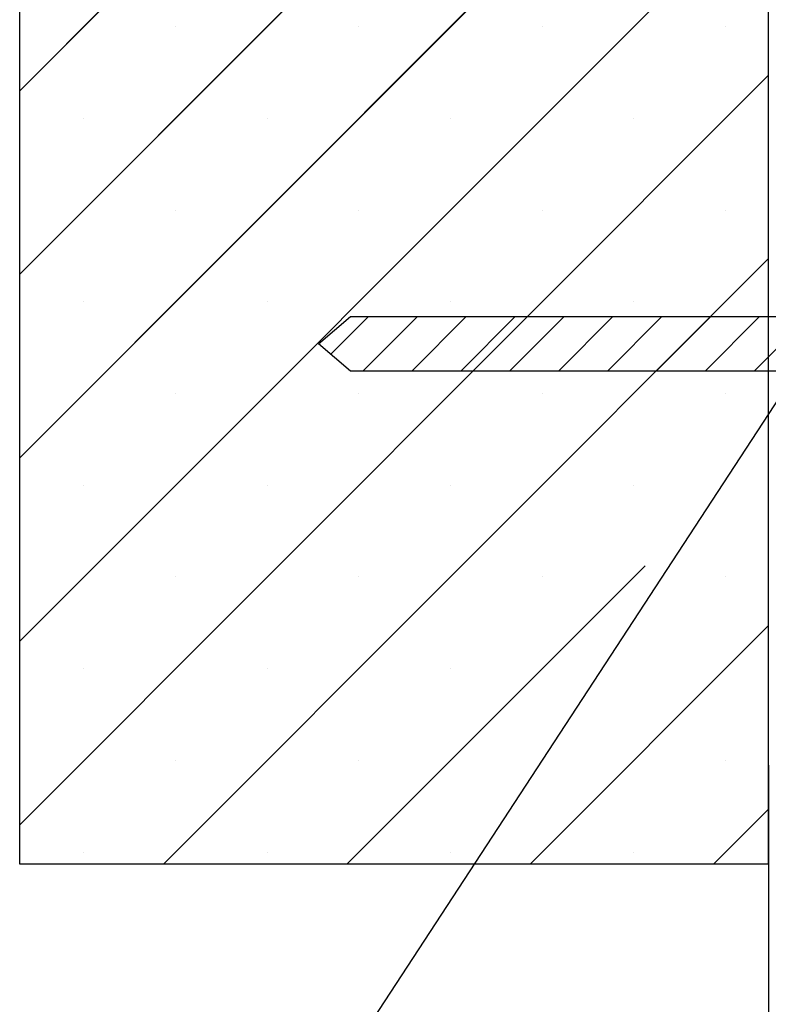
# Paper-space layout 'Feuille 1' of a CAD drawing. Extents: x 139 to 341, y 12 to 302.
# Drawn here: x 170 to 184, y 44 to 62 of the extents above; entities that cross this region are included whole.
import ezdxf

# ---------------------------------------------------------------- set-up
doc = ezdxf.new("R2010")
doc.units = 0
doc.header["$PDSIZE"] = -1
doc.linetypes.add('SLD-CONTINUE', pattern=[0])
doc.layers.get('0').update_dxf_attribs({"linetype": 'CONTINUOUS'})
doc.layers.get('Defpoints').update_dxf_attribs({"linetype": 'CONTINUOUS'})
doc.layers.add('FORMAT', color=7, linetype='SLD-CONTINUE')
doc.styles.add('SLDTEXTSTYLE0', font='TXT', dxfattribs={"width": 0.75})
doc.dimstyles.new('SLDDIMSTYLE3', dxfattribs={"dimtxt": 2.910417, "dimasz": 1.016, "dimexe": 0, "dimexo": 0.0625, "dimgap": 0.727604, "dimtad": 1, "dimlfac": 4, "dimrnd": 1e-09, "dimzin": 12, "dimdsep": 46, "dimtxsty": 'SLDTEXTSTYLE0', "dimblk1": 'DOT', "dimblk2": 'DOT', "dimsah": 1, "dimcen": 0.09, "dimadec": 0, "dimazin": 0, "dimtfac": 1, "dimtmove": 0, "dimatfit": 0, "dimldrblk": 'DOT', "dimfxl": 1, "dimtolj": 1, "dimtzin": 12, "dimarcsym": 0})
doc.dimstyles.new('SLDDIMSTYLE4', dxfattribs={"dimtxt": 0.18, "dimasz": 1.016, "dimexe": 0, "dimexo": 0.0625, "dimgap": 0, "dimtad": 0, "dimtih": 1, "dimtoh": 1, "dimdec": 0, "dimrnd": 1e-09, "dimzin": 0, "dimdsep": 46, "dimtxsty": 'Standard', "dimblk1": 'DOT', "dimblk2": 'DOT', "dimsah": 1, "dimcen": 0.09, "dimadec": 0, "dimazin": 0, "dimtfac": 1.016, "dimtdec": 0, "dimtofl": 0, "dimtmove": 0, "dimatfit": 3, "dimldrblk": 'DOT', "dimfxl": 1, "dimtolj": 1, "dimtzin": 0, "dimarcsym": 0})

# ---------------------------------------------------------------- blocks, each defined once
blk = doc.blocks.new('_DOT')
at = {"color": 0, "linetype": 'ByBlock'}
blk.add_line((-0.5, 0), (-1, 0), dxfattribs=at)
at = {"color": 0, "linetype": 'ByBlock', "const_width": 0.5}
blk.add_lwpolyline([(-0.25, 0, 1), (0.25, 0, 1)], format="xyb", close=True, dxfattribs=at)
blk = doc.blocks.new('*D97')
at = {"layer": 'Defpoints', "color": 0}
for p in [(185.286, 48.788), (184.038, 48.42), (184.038, 22.615)]:
    blk.add_point(p, dxfattribs=at)
at = {"layer": 'FORMAT', "color": 0, "lineweight": -2}
for p, q in [((185.286, 48.725), (185.286, 22.615)), ((184.038, 48.357), (184.038, 22.615)), ((184.038, 22.615), (174.002, 22.615)), ((183.022, 22.615), (182.006, 22.615)), ((185.286, 22.615), (184.038, 22.615)), ((186.302, 22.615), (187.318, 22.615))]:
    blk.add_line(p, q, dxfattribs=at)
at = {"layer": 'FORMAT', "color": 0, "lineweight": -2, "xscale": 1.016, "yscale": 1.016, "zscale": 1.016}
blk.add_blockref('_DOT', (184.038, 22.615), dxfattribs=at)
at = {"layer": 'FORMAT', "color": 0, "lineweight": -2, "xscale": 1.016, "yscale": 1.016, "zscale": 1.016, "rotation": 180}
blk.add_blockref('_DOT', (185.286, 22.615), dxfattribs=at)
at = {"layer": 'FORMAT', "color": 0, "insert": (178.004, 24.798), "char_height": 2.9104, "attachment_point": 5, "style": 'SLDTEXTSTYLE0'}
blk.add_mtext('\\A1;4.99', dxfattribs=at)
blk = doc.blocks.new('SW_HATCH_0')
at = {"color": 0, "linetype": 'SLD-CONTINUE'}
for p, q in [((-129.786, -16.452), (-116.036, -2.702)), ((-129.786, -19.819), (-116.036, -6.069)), ((-129.786, -23.187), (-116.036, -9.437)), ((-129.786, -26.554), (-116.036, -12.804)), ((-126.924, -15.273), (-126.924, -15.273)), ((-123.557, -15.273), (-123.557, -15.273)), ((-120.189, -15.273), (-120.189, -15.273)), ((-116.821, -15.273), (-116.821, -15.273)), ((-129.786, -29.922), (-116.036, -16.172)), ((-128.608, -16.957), (-128.608, -16.957)), ((-125.24, -16.957), (-125.24, -16.957)), ((-121.873, -16.957), (-121.873, -16.957)), ((-118.505, -16.957), (-118.505, -16.957)), ((-126.924, -18.641), (-126.924, -18.641)), ((-123.557, -18.641), (-123.557, -18.641)), ((-120.189, -18.641), (-120.189, -18.641)), ((-116.821, -18.641), (-116.821, -18.641)), ((-127.145, -30.648), (-116.036, -19.54)), ((-128.608, -20.325), (-128.608, -20.325)), ((-125.24, -20.325), (-125.24, -20.325)), ((-121.873, -20.325), (-121.873, -20.325)), ((-118.505, -20.325), (-118.505, -20.325)), ((-124.072, -21.289), (-123.379, -20.596)), ((-123.481, -21.596), (-122.481, -20.596)), ((-122.583, -21.596), (-121.583, -20.596)), ((-121.685, -21.596), (-120.685, -20.596)), ((-120.787, -21.596), (-119.787, -20.596)), ((-119.889, -21.596), (-118.889, -20.596)), ((-118.991, -21.596), (-117.991, -20.596)), ((-118.093, -21.596), (-117.093, -20.596)), ((-117.195, -21.596), (-116.195, -20.596)), ((-116.297, -21.596), (-115.546, -20.845)), ((-126.924, -22.008), (-126.924, -22.008)), ((-123.557, -22.008), (-123.557, -22.008)), ((-120.189, -22.008), (-120.189, -22.008)), ((-116.821, -22.008), (-116.821, -22.008)), ((-128.608, -23.692), (-128.608, -23.692)), ((-125.24, -23.692), (-125.24, -23.692)), ((-121.873, -23.692), (-121.873, -23.692)), ((-118.505, -23.692), (-118.505, -23.692)), ((-123.777, -30.648), (-118.3, -25.171)), ((-126.924, -25.376), (-126.924, -25.376)), ((-123.557, -25.376), (-123.557, -25.376)), ((-120.189, -25.376), (-120.189, -25.376)), ((-116.821, -25.376), (-116.821, -25.376)), ((-120.41, -30.648), (-116.036, -26.275)), ((-128.608, -27.06), (-128.608, -27.06)), ((-125.24, -27.06), (-125.24, -27.06)), ((-121.873, -27.06), (-121.873, -27.06)), ((-126.924, -28.743), (-126.924, -28.743)), ((-123.557, -28.743), (-123.557, -28.743)), ((-116.821, -28.743), (-116.821, -28.743)), ((-117.042, -30.648), (-116.036, -29.642)), ((-128.608, -30.427), (-128.608, -30.427)), ((-125.24, -30.427), (-125.24, -30.427)), ((-121.873, -30.427), (-121.873, -30.427)), ((-118.505, -30.427), (-118.505, -30.427))]:
    blk.add_line(p, q, dxfattribs=at)

psp = doc.layouts.new('Feuille 1')

# ---------------------------------------------------------------- linework, layer by layer
at = {"color": 7, "linetype": 'SLD-CONTINUE'}
for p, q in [((170.28565, 46.53773), (170.28565, 82.78773)), ((184.03565, 82.78773), (184.03565, 46.53773)), ((170.28565, 60.73417), (184.03565, 74.48417)), ((170.28565, 60.73417), (184.03565, 74.48417)), ((170.28565, 60.73417), (184.03565, 74.48417)), ((170.28565, 57.36657), (184.03565, 71.11657)), ((170.28565, 57.36657), (184.03565, 71.11657)), ((170.28565, 57.36657), (184.03565, 71.11657)), ((170.28565, 53.99897), (184.03565, 67.74897)), ((170.28565, 53.99897), (184.03565, 67.74897)), ((170.28565, 53.99897), (184.03565, 67.74897)), ((170.28565, 50.63138), (184.03565, 64.38138)), ((170.28565, 50.63138), (184.03565, 64.38138)), ((170.28565, 50.63138), (184.03565, 64.38138)), ((170.28565, 47.26378), (184.03565, 61.01378)), ((170.28565, 47.26378), (184.03565, 61.01378)), ((170.28565, 47.26378), (184.03565, 61.01378)), ((172.92719, 46.53773), (184.03565, 57.64618)), ((172.92719, 46.53773), (184.03565, 57.64618)), ((172.92719, 46.53773), (184.03565, 57.64618)), ((175.77455, 56.08976), (176.36008, 56.58976)), ((176.00027, 55.897), (176.69304, 56.58976)), ((176.00027, 55.897), (176.69304, 56.58976)), ((176.00027, 55.897), (176.69304, 56.58976)), ((176.36008, 56.58976), (192.78564, 56.58976)), ((176.59106, 55.58976), (177.59106, 56.58976)), ((176.59106, 55.58976), (177.59106, 56.58976)), ((176.59106, 55.58976), (177.59106, 56.58976)), ((177.48909, 55.58976), (178.48909, 56.58976)), ((177.48909, 55.58976), (178.48909, 56.58976)), ((177.48909, 55.58976), (178.48909, 56.58976)), ((178.38711, 55.58976), (179.38711, 56.58976)), ((178.38711, 55.58976), (179.38711, 56.58976)), ((178.38711, 55.58976), (179.38711, 56.58976)), ((179.28514, 55.58976), (180.28513, 56.58976)), ((179.28514, 55.58976), (180.28513, 56.58976)), ((179.28514, 55.58976), (180.28513, 56.58976)), ((180.18316, 55.58976), (181.18317, 56.58976)), ((180.18316, 55.58976), (181.18317, 56.58976)), ((180.18316, 55.58976), (181.18317, 56.58976)), ((181.0812, 55.58976), (182.08118, 56.58976)), ((181.0812, 55.58976), (182.08118, 56.58976)), ((181.0812, 55.58976), (182.08118, 56.58976)), ((181.97922, 55.58976), (182.97922, 56.58976)), ((181.97922, 55.58976), (182.97922, 56.58976)), ((181.97922, 55.58976), (182.97922, 56.58976)), ((182.87725, 55.58976), (183.87724, 56.58976)), ((182.87725, 55.58976), (183.87724, 56.58976)), ((182.87725, 55.58976), (183.87724, 56.58976)), ((183.77527, 55.58976), (184.52605, 56.34054)), ((183.77527, 55.58976), (184.52605, 56.34054)), ((183.77527, 55.58976), (184.52605, 56.34054)), ((176.36008, 55.58976), (175.77455, 56.08976)), ((192.78564, 55.58976), (176.36008, 55.58976)), ((176.29478, 46.53773), (181.77193, 52.01487)), ((176.29478, 46.53773), (181.77193, 52.01487)), ((176.29478, 46.53773), (181.77193, 52.01487)), ((179.66238, 46.53773), (184.03565, 50.91099)), ((179.66238, 46.53773), (184.03565, 50.91099)), ((179.66238, 46.53773), (184.03565, 50.91099)), ((183.02997, 46.53773), (184.03565, 47.5434)), ((183.02997, 46.53773), (184.03565, 47.5434)), ((183.02997, 46.53773), (184.03565, 47.5434)), ((184.03565, 46.53773), (170.28565, 46.53773))]:
    psp.add_line(p, q, dxfattribs=at)

# ---------------------------------------------------------------- block references
psp.add_blockref('SW_HATCH_0', (300.07211, 77.18583), dxfattribs=at)

# ---------------------------------------------------------------- dimensions: what is measured, and where the dimension line sits
at = {"layer": 'FORMAT'}
dim = psp.add_linear_dim(base=(184.03814, 22.61549), p1=(185.28564, 48.78765), p2=(184.03814, 48.41962), dimstyle='SLDDIMSTYLE3', dxfattribs=at)
dim.commit()
dim.dimension.update_dxf_attribs({"geometry": '*D97', "text_midpoint": (178.00432, 22.61549), "dimtype": 160})

# ---------------------------------------------------------------- leaders
at = {"color": 7, "linetype": 'Continuous'}
psp.add_leader([(187.82986, 60.59858), (171.95975, 36.34086)], dimstyle='SLDDIMSTYLE4', override={"dimldrblk": 'DOT'}, dxfattribs=at)

doc.saveas('drawing.dxf')
